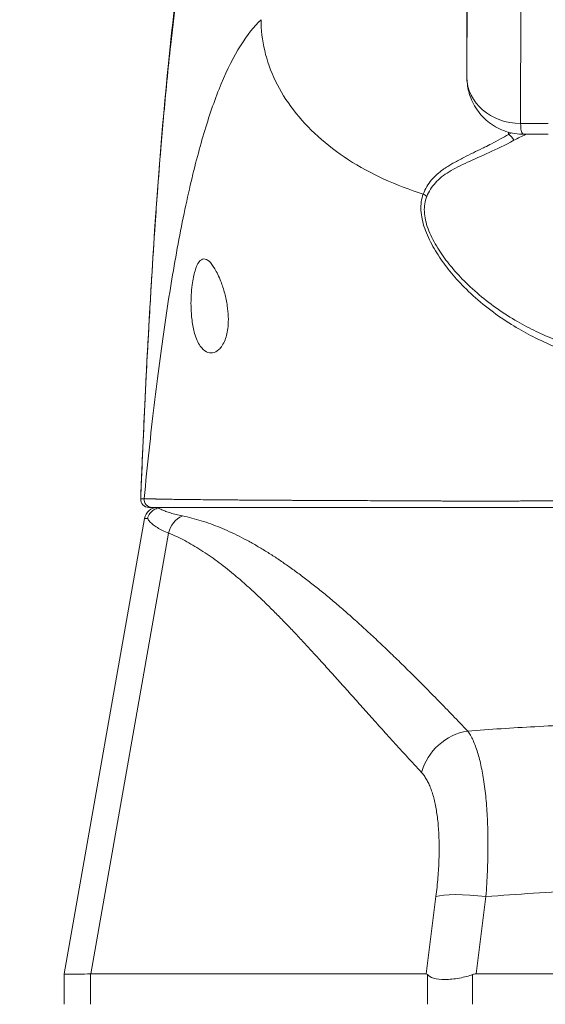
# Model space of a CAD drawing. Units: inches. Extents: x 13 to 390, y 7 to 234.
# Drawn here: x 143 to 144, y 91 to 92 of the extents above; entities that cross this region are included whole.
import ezdxf

# ---------------------------------------------------------------- set-up
doc = ezdxf.new("R2010")
doc.units = ezdxf.units.IN
doc.header["$LTSCALE"] = 24
doc.header["$MEASUREMENT"] = 0
for name, color, linetype, lineweight in [('Dimension (ANSI)', 7, 'Continuous', 5), ('Visible (ANSI)', 7, 'Continuous', 5), ('Visible Narrow (ANSI)', 7, 'Continuous', 5)]:
    doc.layers.add(name, color=color, linetype=linetype, lineweight=lineweight)
doc.styles.add('ROMANS', font='romans.shx')
doc.dimstyles.new('Default (ANSI)', dxfattribs={"dimscale": 24, "dimtxt": 0.1, "dimasz": 0.098425, "dimexe": 0.125, "dimexo": 0.0625, "dimgap": 0.031496, "dimtad": 0, "dimtih": 1, "dimtoh": 1, "dimrnd": 1e-08, "dimzin": 0, "dimdsep": 46, "dimtxsty": 'ROMANS', "dimcen": 0.09, "dimdle": 0.393701, "dimclrd": 256, "dimclre": 256, "dimclrt": 256, "dimadec": 0, "dimazin": 0, "dimtfac": 1, "dimtofl": 0, "dimtmove": 0, "dimatfit": 3, "dimfxl": 1, "dimtolj": 1, "dimtzin": 0, "dimlwd": -1, "dimlwe": -1, "dimarcsym": 0})

# ---------------------------------------------------------------- blocks, each defined once
blk = doc.blocks.new('*D22')
at = {"layer": 'Defpoints', "color": 0, "transparency": 16777216}
for p in [(146.4544, 97.6898), (105.4544, 90.6533), (146.4544, 90.6533)]:
    blk.add_point(p, dxfattribs=at)
at = {"layer": 'Dimension (ANSI)', "transparency": 16777216}
for p, q in [((105.4544, 92.1533), (105.4544, 100.6898)), ((146.4544, 92.1533), (146.4544, 100.6898)), ((107.8166, 97.6898), (116.4887, 97.6898)), ((144.0922, 97.6898), (135.4202, 97.6898))]:
    blk.add_line(p, q, dxfattribs=at)
for points in [[(107.8166, 98.0835), (107.8166, 97.2961), (105.4544, 97.6898)], [(144.0922, 98.0835), (144.0922, 97.2961), (146.4544, 97.6898)]]:
    blk.add_solid(points, dxfattribs=at)
at = {"layer": 'Dimension (ANSI)', "transparency": 16777216, "insert": (125.9544, 97.6898), "char_height": 2.4, "attachment_point": 5, "style": 'ROMANS'}
blk.add_mtext('\\A1;\\fromans|b0|i0;\\H2.4000;35.88\\P\\fromans|b0|i0;\\H2.4000;LID WIDTH', dxfattribs=at)
blk = doc.blocks.new('*D23')
at = {"layer": 'Defpoints', "color": 0, "transparency": 16777216}
for p in [(146.4544, 97.6898), (146.4544, 90.6533), (146.5958, 89.4673)]:
    blk.add_point(p, dxfattribs=at)
at = {"layer": 'Dimension (ANSI)', "transparency": 16777216}
for p, q in [((146.4544, 92.1533), (146.4544, 100.6898)), ((146.5958, 90.9673), (146.5958, 100.6898)), ((144.0922, 97.6898), (141.73, 97.6898)), ((148.958, 97.6898), (153.9517, 97.6898))]:
    blk.add_line(p, q, dxfattribs=at)
for points in [[(144.0922, 98.0835), (144.0922, 97.2961), (146.4544, 97.6898)], [(148.958, 98.0835), (148.958, 97.2961), (146.5958, 97.6898)]]:
    blk.add_solid(points, dxfattribs=at)
at = {"layer": 'Dimension (ANSI)', "transparency": 16777216, "insert": (159.8505, 97.6898), "char_height": 2.4, "attachment_point": 5, "style": 'ROMANS'}
blk.add_mtext('\\A1;(0.12)', dxfattribs=at)

msp = doc.modelspace()

# ---------------------------------------------------------------- linework, layer by layer
at = {"layer": 'Visible (ANSI)'}
for p, q in [((143.5844, 92.4438), (143.5845, 92.3269)), ((143.7208, 92.231), (143.6805, 92.231)), ((143.0445, 91.5874), (142.91, 90.8247)), ((143.7109, 91.2394), (143.7109, 91.2394)), ((142.91, 90.7736), (142.91, 90.8247)), ((142.9548, 90.8247), (143.5165, 90.8247)), ((143.6002, 90.8247), (144.4515, 90.8247))]:
    msp.add_line(p, q, dxfattribs=at)
for centre, radius, start, end in [((143.0517, 91.6195), 0.0135, 177.7242, 270), ((143.0667, 91.5835), 0.0225, 90.0001, 170)]:
    msp.add_arc(centre, radius, start, end, dxfattribs=at)
for major_axis, ratio, start_param, end_param in [((-0.0208, 0.5182), 0.057705, 6.212037, 6.280865), ((0.0648, 0.5181), 0.172345, 0.021557, 0.090385)]:
    msp.add_ellipse((143.5373, 90.3064), major_axis=major_axis, ratio=ratio, start_param=start_param, end_param=end_param, dxfattribs=at)
for points, knots in [([(143.0382, 91.6201), (143.0488, 91.8821), (143.0628, 92.132), (143.0939, 92.4415), (143.1045, 92.5283), (143.1183, 92.6105)], [0, 0, 0, 0, 1.850891, 1.850891, 2.630245, 2.630245, 2.630245, 2.630245]), ([(143.6805, 92.231), (143.6702, 92.231), (143.6597, 92.2326), (143.6401, 92.2391), (143.6307, 92.244), (143.6145, 92.2562), (143.6073, 92.2637), (143.5957, 92.2804), (143.5913, 92.2898), (143.5861, 92.3076), (143.5848, 92.3161), (143.5846, 92.3246)], [0, 0, 0, 0, 0.0703736, 0.0703736, 0.1392004, 0.1392004, 0.2072974, 0.2072974, 0.2754598, 0.2754598, 0.3325774, 0.3325774, 0.3325774, 0.3325774]), ([(143.1225, 91.9435), (143.1224, 91.9495), (143.1226, 91.9556), (143.1232, 91.9675), (143.1238, 91.9733), (143.1256, 91.9878), (143.1273, 91.9957), (143.1312, 92.0089), (143.1335, 92.014), (143.1385, 92.0205), (143.1411, 92.0221), (143.1467, 92.0223), (143.1496, 92.021), (143.1558, 92.0156), (143.159, 92.0114), (143.1658, 92), (143.1693, 91.9927), (143.1748, 91.9782), (143.177, 91.9716), (143.1807, 91.9578), (143.1822, 91.9507), (143.1832, 91.9435)], [-0.5692874, -0.5692874, -0.5692874, -0.5692874, -0.5288858, -0.5288858, -0.4876841, -0.4876841, -0.4202422, -0.4202422, -0.3530717, -0.3530717, -0.2912927, -0.2912927, -0.2304014, -0.2304014, -0.1671779, -0.1671779, -0.0985288, -0.0985288, -0.0485921, -0.0485921, -0.000001, -0.000001, -0.000001, -0.000001]), ([(143.1832, 91.9435), (143.1841, 91.9375), (143.1847, 91.9316), (143.1852, 91.9199), (143.185, 91.9143), (143.1837, 91.9004), (143.1819, 91.8929), (143.1767, 91.8795), (143.1731, 91.874), (143.1657, 91.8673), (143.1621, 91.8655), (143.1551, 91.8644), (143.1516, 91.865), (143.1446, 91.8685), (143.1411, 91.8718), (143.1342, 91.8817), (143.131, 91.8889), (143.1267, 91.9041), (143.1252, 91.9115), (143.1232, 91.9272), (143.1227, 91.9353), (143.1225, 91.9435)], [-0.5739281, -0.5739281, -0.5739281, -0.5739281, -0.533814, -0.533814, -0.4939143, -0.4939143, -0.4307597, -0.4307597, -0.3597657, -0.3597657, -0.3005984, -0.3005984, -0.2454531, -0.2454531, -0.1831514, -0.1831514, -0.1104073, -0.1104073, -0.0546787, -0.0546787, -0.000001, -0.000001, -0.000001, -0.000001]), ([(143.0679, 91.6052), (143.0653, 91.6045), (143.0626, 91.6035), (143.0601, 91.6019), (143.0577, 91.6003), (143.0554, 91.5982), (143.0536, 91.5958), (143.0518, 91.5933), (143.0505, 91.5905), (143.0498, 91.5875)], [0, 0, 0, 0, 0.333333, 0.333333, 0.333333, 0.666667, 0.666667, 0.666667, 1, 1, 1, 1]), ([(143.0517, 91.606), (143.0519, 91.606), (143.0522, 91.606), (143.0526, 91.606), (143.0529, 91.606), (143.0534, 91.606), (143.0539, 91.606), (143.0544, 91.606), (143.0549, 91.606), (143.0554, 91.606), (143.056, 91.606), (143.0566, 91.606), (143.0574, 91.606)], [0, 0, 0, 0, 0.25, 0.25, 0.25, 0.5, 0.5, 0.5, 0.75, 0.75, 0.75, 1, 1, 1, 1]), ([(143.0574, 91.606), (143.0575, 91.606), (143.0578, 91.606), (143.0584, 91.606), (143.059, 91.606), (143.0598, 91.606), (143.0609, 91.606), (143.062, 91.606), (143.0634, 91.606), (143.0649, 91.606), (143.0665, 91.606), (143.0682, 91.606), (143.0702, 91.606), (143.0722, 91.606), (143.0744, 91.606), (143.0768, 91.606), (143.0792, 91.606), (143.0818, 91.606), (143.0847, 91.606), (143.0876, 91.606), (143.0908, 91.606), (143.0944, 91.606), (143.098, 91.606), (143.1022, 91.606), (143.1067, 91.606), (143.1112, 91.606), (143.1161, 91.606), (143.1215, 91.606), (143.1268, 91.606), (143.1327, 91.606), (143.139, 91.606), (143.1453, 91.606), (143.152, 91.606), (143.1593, 91.606), (143.1666, 91.606), (143.1744, 91.606), (143.1828, 91.606), (143.1911, 91.606), (143.1999, 91.606), (143.2094, 91.606), (143.219, 91.606), (143.2293, 91.606), (143.2395, 91.606), (143.2497, 91.606), (143.2598, 91.606), (143.2695, 91.606), (143.2791, 91.606), (143.2884, 91.606), (143.2974, 91.606), (143.3064, 91.606), (143.3151, 91.606), (143.3236, 91.606), (143.3322, 91.606), (143.3407, 91.606), (143.3492, 91.606), (143.3578, 91.606), (143.3664, 91.606), (143.3752, 91.606), (143.3841, 91.606), (143.3931, 91.606), (143.4024, 91.606), (143.4116, 91.606), (143.4211, 91.606), (143.4309, 91.606), (143.4407, 91.606), (143.4509, 91.606), (143.4613, 91.606), (143.4717, 91.606), (143.4823, 91.606), (143.4925, 91.606), (143.5026, 91.606), (143.5123, 91.606), (143.5214, 91.606), (143.5306, 91.606), (143.5392, 91.606), (143.5474, 91.606), (143.5556, 91.606), (143.5634, 91.606), (143.5708, 91.606), (143.5782, 91.606), (143.5852, 91.606), (143.5918, 91.606), (143.5985, 91.606), (143.6047, 91.606), (143.6107, 91.606), (143.6167, 91.606), (143.6223, 91.606), (143.6278, 91.606), (143.6333, 91.606), (143.6387, 91.606), (143.6439, 91.606), (143.6492, 91.606), (143.6544, 91.606), (143.6596, 91.606), (143.6649, 91.606), (143.6702, 91.606), (143.6757, 91.606), (143.6812, 91.606), (143.6869, 91.606), (143.693, 91.606), (143.6991, 91.606), (143.7057, 91.606), (143.7123, 91.606), (143.7189, 91.606), (143.7256, 91.606), (143.7318, 91.606), (143.7381, 91.606), (143.744, 91.606), (143.7495, 91.606), (143.7551, 91.606), (143.7603, 91.606), (143.7652, 91.606), (143.7702, 91.606), (143.7749, 91.606), (143.7795, 91.606), (143.784, 91.606), (143.7884, 91.606), (143.7926, 91.606), (143.7968, 91.606), (143.8008, 91.606), (143.8047, 91.606), (143.8086, 91.606), (143.8123, 91.606), (143.8159, 91.606), (143.8195, 91.606), (143.8229, 91.606), (143.8262, 91.606), (143.8296, 91.606), (143.8328, 91.606), (143.8359, 91.606), (143.839, 91.606), (143.842, 91.606), (143.8449, 91.606), (143.8478, 91.606), (143.8506, 91.606), (143.8534, 91.606), (143.8561, 91.606), (143.8587, 91.606), (143.8613, 91.606), (143.8639, 91.606), (143.8664, 91.606), (143.8688, 91.606), (143.8712, 91.606), (143.8735, 91.606), (143.8757, 91.606), (143.8779, 91.606), (143.88, 91.606), (143.8821, 91.606), (143.8841, 91.606), (143.886, 91.606), (143.8879, 91.606)], [0, 0, 0, 0, 0.02, 0.02, 0.02, 0.04, 0.04, 0.04, 0.06, 0.06, 0.06, 0.08, 0.08, 0.08, 0.1, 0.1, 0.1, 0.12, 0.12, 0.12, 0.14, 0.14, 0.14, 0.16, 0.16, 0.16, 0.18, 0.18, 0.18, 0.2, 0.2, 0.2, 0.22, 0.22, 0.22, 0.24, 0.24, 0.24, 0.26, 0.26, 0.26, 0.28, 0.28, 0.28, 0.3, 0.3, 0.3, 0.32, 0.32, 0.32, 0.34, 0.34, 0.34, 0.36, 0.36, 0.36, 0.38, 0.38, 0.38, 0.4, 0.4, 0.4, 0.42, 0.42, 0.42, 0.44, 0.44, 0.44, 0.46, 0.46, 0.46, 0.48, 0.48, 0.48, 0.5, 0.5, 0.5, 0.52, 0.52, 0.52, 0.54, 0.54, 0.54, 0.56, 0.56, 0.56, 0.58, 0.58, 0.58, 0.6, 0.6, 0.6, 0.62, 0.62, 0.62, 0.64, 0.64, 0.64, 0.66, 0.66, 0.66, 0.68, 0.68, 0.68, 0.7, 0.7, 0.7, 0.72, 0.72, 0.72, 0.74, 0.74, 0.74, 0.76, 0.76, 0.76, 0.78, 0.78, 0.78, 0.8, 0.8, 0.8, 0.82, 0.82, 0.82, 0.84, 0.84, 0.84, 0.86, 0.86, 0.86, 0.88, 0.88, 0.88, 0.9, 0.9, 0.9, 0.92, 0.92, 0.92, 0.94, 0.94, 0.94, 0.96, 0.96, 0.96, 0.98, 0.98, 0.98, 1, 1, 1, 1]), ([(143.0679, 91.6052), (143.0693, 91.6055), (143.0708, 91.6057), (143.0737, 91.606), (143.075, 91.606), (143.0762, 91.606)], [-0.03976287, -0.03976287, -0.03976287, -0.03976287, -0.01919123, -0.01919123, 0, 0, 0, 0]), ([(142.91, 90.8247), (142.91, 90.8242), (142.9137, 90.8239), (142.9286, 90.8239), (142.9397, 90.8242), (142.9543, 90.8247)], [-0.5896434, -0.5896434, -0.5896434, -0.5896434, -0.2948439, -0.2948439, 0, 0, 0, 0]), ([(143.5186, 90.8234), (143.5207, 90.8211), (143.5238, 90.819), (143.534, 90.8159), (143.5404, 90.8152), (143.5553, 90.8153), (143.5635, 90.816), (143.5807, 90.8191), (143.5882, 90.8213), (143.5938, 90.8234)], [-0.157039, -0.157039, -0.157039, -0.157039, -0.1189305, -0.1189305, -0.0791328, -0.0791328, -0.0397931, -0.0397931, 0, 0, 0, 0])]:
    msp.add_open_spline(points, degree=3, knots=knots, dxfattribs=at)
for points in [[(143.6805, 92.231), (143.6805, 92.231), (143.6805, 92.231), (143.6805, 92.231)], [(143.0382, 91.6201), (143.0382, 91.6201), (143.0382, 91.6201), (143.0382, 91.6201)], [(142.91, 90.8247), (142.91, 90.8247), (142.91, 90.8247), (142.91, 90.8247)], [(142.9548, 90.8247), (142.9546, 90.8247), (142.9544, 90.8247), (142.9543, 90.8247)]]:
    msp.add_open_spline(points, degree=3, dxfattribs=at)
at = {"layer": 'Visible Narrow (ANSI)'}
for p, q in [((143.5845, 92.327), (143.585, 92.5295)), ((143.6746, 92.2491), (143.675, 92.4516)), ((143.5844, 92.4439), (143.5845, 92.3285)), ((143.1987, 92.3684), (143.1987, 92.3684)), ((143.7209, 92.2491), (143.6746, 92.2491)), ((143.6216, 92.2131), (143.6216, 92.2131)), ((143.6216, 92.2131), (143.6216, 92.2131)), ((143.6131, 92.1966), (143.6131, 92.1966)), ((143.6216, 92.2004), (143.6216, 92.2004)), ((143.6216, 92.2004), (143.6216, 92.2004)), ((143.4813, 92.1412), (143.4813, 92.1412)), ((143.085, 91.563), (142.9548, 90.8247)), ((143.6993, 91.2388), (143.6993, 91.2388)), ((143.5327, 90.954), (143.5165, 90.8247)), ((143.6164, 90.954), (143.6002, 90.8247)), ((142.9543, 90.7736), (142.9543, 90.8247)), ((143.5186, 90.7736), (143.5186, 90.8234)), ((143.5938, 90.7736), (143.5938, 90.8234))]:
    msp.add_line(p, q, dxfattribs=at)
for centre, major_axis, ratio, start_param, end_param in [((143.6745, 92.327), (-0.09, 0.0002), 0.866025, 0.002547, 1.573343), ((143.6545, 92.2132), (0.0109, -0.0202), 0.498926, 1.68999, 2.319519), ((143.5024, 92.1158), (0.0213, -0.0085), 0.769392, 1.132137, 1.449481), ((143.0574, 91.6195), (-0.0013, -0.0134), 0.999959, 4.712389, 6.37718), ((143.1195, 91.5568), (-0.0133, -0.0357), 0.918447, 3.856208, 4.875569), ((143.8429, 91.5836), (-0.7984, 0.0038), 0.000807, 6.168225, 6.283059), ((143.5922, 91.1463), (-0.066, -0.0611), 0.919114, 4.080771, 5.311683), ((143.6164, 90.9384), (-0.0893, 0.0112), 0.172345, 4.733946, 5.946592)]:
    msp.add_ellipse(centre, major_axis=major_axis, ratio=ratio, start_param=start_param, end_param=end_param, dxfattribs=at)
for points, knots in [([(143.1185, 92.5953), (143.118, 92.5921), (143.1174, 92.5889), (143.1168, 92.5857), (143.1126, 92.562), (143.1086, 92.5365), (143.1046, 92.5088), (143.1041, 92.5052), (143.1035, 92.5015), (143.103, 92.4978), (143.0996, 92.4735), (143.0962, 92.4474), (143.093, 92.4204), (143.0915, 92.4076), (143.09, 92.3946), (143.0886, 92.3816), (143.0863, 92.3611), (143.0842, 92.3406), (143.0822, 92.3199), (143.0802, 92.2997), (143.0783, 92.2795), (143.0765, 92.2593), (143.0749, 92.2419), (143.0734, 92.2245), (143.072, 92.2068), (143.07, 92.1832), (143.0682, 92.1592), (143.0663, 92.1338), (143.065, 92.1167), (143.0638, 92.0989), (143.0625, 92.0806), (143.0605, 92.0515), (143.0585, 92.0209), (143.0565, 91.9888), (143.0556, 91.9732), (143.0546, 91.9572), (143.0537, 91.9408), (143.0515, 91.9022), (143.0493, 91.8615), (143.0471, 91.8185), (143.0466, 91.8082), (143.0461, 91.7979), (143.0456, 91.7874), (143.0431, 91.735), (143.0406, 91.6793), (143.0382, 91.6201)], [0, 0, 0, 0, 0.0152892, 0.0152892, 0.0152892, 0.1281656, 0.1281656, 0.1281656, 0.1428571, 0.1428571, 0.1428571, 0.2397281, 0.2397281, 0.2397281, 0.2857143, 0.2857143, 0.2857143, 0.3578831, 0.3578831, 0.3578831, 0.4285714, 0.4285714, 0.4285714, 0.4897426, 0.4897426, 0.4897426, 0.5714286, 0.5714286, 0.5714286, 0.6267197, 0.6267197, 0.6267197, 0.7142857, 0.7142857, 0.7142857, 0.756805, 0.756805, 0.756805, 0.8571429, 0.8571429, 0.8571429, 0.8810186, 0.8810186, 0.8810186, 1, 1, 1, 1]), ([(143.2398, 92.423), (143.228, 92.4117), (143.2166, 92.3975), (143.2054, 92.3795), (143.1941, 92.3616), (143.1832, 92.3397), (143.1732, 92.3157), (143.1631, 92.2916), (143.154, 92.2654), (143.1456, 92.2375), (143.1371, 92.2096), (143.1293, 92.1801), (143.1213, 92.1457), (143.1133, 92.1114), (143.1053, 92.0721), (143.0982, 92.0327), (143.091, 91.9933), (143.0847, 91.954), (143.0786, 91.9121), (143.0725, 91.8702), (143.0666, 91.8258), (143.0608, 91.7775), (143.0551, 91.7291), (143.0494, 91.6768), (143.044, 91.6208)], [0, 0, 0, 0, 0.125, 0.125, 0.125, 0.25, 0.25, 0.25, 0.375, 0.375, 0.375, 0.5, 0.5, 0.5, 0.625, 0.625, 0.625, 0.75, 0.75, 0.75, 0.875, 0.875, 0.875, 1, 1, 1, 1]), ([(143.5115, 92.131), (143.4887, 92.1379), (143.4665, 92.1464), (143.4455, 92.156), (143.4244, 92.1657), (143.4046, 92.1765), (143.3861, 92.1885), (143.3677, 92.2004), (143.3506, 92.2135), (143.3352, 92.2274), (143.3198, 92.2414), (143.306, 92.2562), (143.2941, 92.2718), (143.2822, 92.2873), (143.2722, 92.3035), (143.2641, 92.3202), (143.2561, 92.3368), (143.25, 92.3539), (143.2459, 92.3713), (143.2418, 92.3886), (143.2399, 92.4062), (143.2398, 92.423)], [0.0000001, 0.0000001, 0.0000001, 0.0000001, 0.1428571, 0.1428571, 0.1428571, 0.2857143, 0.2857143, 0.2857143, 0.4285714, 0.4285714, 0.4285714, 0.5714286, 0.5714286, 0.5714286, 0.7142857, 0.7142857, 0.7142857, 0.8571429, 0.8571429, 0.8571429, 1, 1, 1, 1]), ([(143.6805, 92.231), (143.6798, 92.231), (143.6791, 92.2312), (143.6784, 92.2317), (143.6772, 92.2327), (143.6762, 92.2346), (143.6756, 92.2375), (143.6749, 92.2405), (143.6746, 92.2443), (143.6746, 92.2491)], [0.7874493, 0.7874493, 0.7874493, 0.7874493, 0.8333333, 0.8333333, 0.8333333, 0.9166667, 0.9166667, 0.9166667, 1, 1, 1, 1]), ([(143.6545, 92.2309), (143.6499, 92.2283), (143.6453, 92.2257), (143.6408, 92.2232), (143.6358, 92.2205), (143.6307, 92.2178), (143.6259, 92.2153), (143.6219, 92.2133), (143.6181, 92.2113), (143.6143, 92.2094), (143.6131, 92.2089), (143.612, 92.2083), (143.6109, 92.2077), (143.6055, 92.2051), (143.6004, 92.2026), (143.5954, 92.2001), (143.59, 92.1974), (143.5847, 92.1948), (143.5795, 92.1922), (143.5738, 92.1893), (143.5682, 92.1864), (143.5629, 92.1834), (143.5605, 92.1821), (143.5582, 92.1808), (143.556, 92.1794), (143.5535, 92.1779), (143.5512, 92.1765), (143.5489, 92.1749), (143.5476, 92.1741), (143.5463, 92.1732), (143.545, 92.1723), (143.5376, 92.167), (143.5313, 92.1614), (143.5259, 92.1552), (143.5258, 92.155), (143.5256, 92.1549), (143.5255, 92.1547), (143.5194, 92.1476), (143.5147, 92.1397), (143.5115, 92.131)], [0, 0, 0, 0, 0.065683, 0.065683, 0.065683, 0.140097, 0.140097, 0.140097, 0.2, 0.2, 0.2, 0.218494, 0.218494, 0.218494, 0.3046, 0.3046, 0.3046, 0.399021, 0.399021, 0.399021, 0.503543, 0.503543, 0.503543, 0.549809, 0.549809, 0.549809, 0.6, 0.6, 0.6, 0.628883, 0.628883, 0.628883, 0.8, 0.8, 0.8, 0.804258, 0.804258, 0.804258, 1, 1, 1, 1]), ([(143.6633, 92.221), (143.6485, 92.213), (143.6345, 92.2063), (143.6216, 92.2004), (143.6087, 92.1945), (143.5969, 92.1894), (143.5857, 92.1843), (143.5745, 92.1791), (143.5639, 92.174), (143.5548, 92.1683), (143.5457, 92.1627), (143.5381, 92.1566), (143.5319, 92.1498), (143.5256, 92.1429), (143.5207, 92.1353), (143.5174, 92.127)], [0.0000001, 0.0000001, 0.0000001, 0.0000001, 0.2, 0.2, 0.2, 0.4, 0.4, 0.4, 0.6, 0.6, 0.6, 0.8, 0.8, 0.8, 1, 1, 1, 1]), ([(143.5115, 92.131), (143.5084, 92.1225), (143.5072, 92.1134), (143.5076, 92.1037), (143.5081, 92.0941), (143.5104, 92.0838), (143.5139, 92.0735), (143.5174, 92.0633), (143.5223, 92.0531), (143.5277, 92.0433), (143.5331, 92.0335), (143.5392, 92.0242), (143.5457, 92.0152), (143.5522, 92.0063), (143.5592, 91.9976), (143.5673, 91.9886), (143.5754, 91.9796), (143.5845, 91.9702), (143.595, 91.9607), (143.6055, 91.9512), (143.6172, 91.9416), (143.6289, 91.9329), (143.6406, 91.9243), (143.6521, 91.9166), (143.6632, 91.9099), (143.6742, 91.9032), (143.6847, 91.8974), (143.6949, 91.8922), (143.705, 91.887), (143.7148, 91.8824), (143.7242, 91.8784), (143.7335, 91.8743), (143.7425, 91.8708), (143.7512, 91.8676), (143.7598, 91.8645), (143.7681, 91.8617), (143.7759, 91.8594)], [0.0000004, 0.0000004, 0.0000004, 0.0000004, 0.0833333, 0.0833333, 0.0833333, 0.1666667, 0.1666667, 0.1666667, 0.25, 0.25, 0.25, 0.3333333, 0.3333333, 0.3333333, 0.4166667, 0.4166667, 0.4166667, 0.5, 0.5, 0.5, 0.5833333, 0.5833333, 0.5833333, 0.6666667, 0.6666667, 0.6666667, 0.75, 0.75, 0.75, 0.8333333, 0.8333333, 0.8333333, 0.9166667, 0.9166667, 0.9166667, 1, 1, 1, 1]), ([(143.5174, 92.127), (143.5142, 92.119), (143.5129, 92.1106), (143.5133, 92.1015), (143.5138, 92.0923), (143.516, 92.0825), (143.5195, 92.0728), (143.5231, 92.063), (143.528, 92.0533), (143.5336, 92.044), (143.5392, 92.0346), (143.5453, 92.0257), (143.552, 92.0172), (143.5586, 92.0086), (143.5657, 92.0003), (143.5738, 91.9918), (143.5819, 91.9832), (143.5911, 91.9744), (143.6015, 91.9654), (143.6114, 91.9568), (143.6224, 91.9482), (143.6334, 91.9404), (143.634, 91.94), (143.6346, 91.9395), (143.6352, 91.9391), (143.6468, 91.931), (143.6582, 91.9238), (143.6691, 91.9175), (143.6801, 91.9112), (143.6905, 91.9057), (143.7005, 91.9009), (143.7105, 91.8961), (143.7202, 91.8918), (143.7295, 91.8881), (143.7387, 91.8844), (143.7476, 91.8811), (143.7561, 91.8782), (143.7646, 91.8754), (143.7727, 91.8729), (143.7805, 91.8707)], [0, 0, 0, 0, 0.0833333, 0.0833333, 0.0833333, 0.1666667, 0.1666667, 0.1666667, 0.25, 0.25, 0.25, 0.3333333, 0.3333333, 0.3333333, 0.4166667, 0.4166667, 0.4166667, 0.5, 0.5, 0.5, 0.5790348, 0.5790348, 0.5790348, 0.5833333, 0.5833333, 0.5833333, 0.6666667, 0.6666667, 0.6666667, 0.75, 0.75, 0.75, 0.8333333, 0.8333333, 0.8333333, 0.9166667, 0.9166667, 0.9166667, 1, 1, 1, 1]), ([(143.0382, 91.6201), (143.0384, 91.6201), (143.0387, 91.6201), (143.0391, 91.6201), (143.0395, 91.6202), (143.04, 91.6202), (143.0404, 91.6203), (143.0409, 91.6204), (143.0414, 91.6204), (143.042, 91.6205), (143.0425, 91.6206), (143.0432, 91.6207), (143.044, 91.6208)], [0, 0, 0, 0, 0.25, 0.25, 0.25, 0.5, 0.5, 0.5, 0.75, 0.75, 0.75, 1, 1, 1, 1]), ([(143.044, 91.6208), (143.0441, 91.6207), (143.0444, 91.6207), (143.045, 91.6207), (143.0456, 91.6206), (143.0464, 91.6206), (143.0475, 91.6205), (143.0476, 91.6205), (143.0476, 91.6205), (143.0476, 91.6205), (143.0487, 91.6205), (143.05, 91.6204), (143.0516, 91.6204), (143.0516, 91.6204), (143.0517, 91.6204), (143.0517, 91.6204), (143.0533, 91.6203), (143.055, 91.6203), (143.0569, 91.6202), (143.0571, 91.6202), (143.0572, 91.6202), (143.0573, 91.6202), (143.0592, 91.6201), (143.0613, 91.6201), (143.0637, 91.6201), (143.0638, 91.62), (143.064, 91.62), (143.0641, 91.62), (143.0664, 91.62), (143.0689, 91.6199), (143.0716, 91.6199), (143.0719, 91.6199), (143.0721, 91.6199), (143.0723, 91.6199), (143.0751, 91.6198), (143.0781, 91.6198), (143.0815, 91.6197), (143.0818, 91.6197), (143.0822, 91.6197), (143.0826, 91.6197), (143.086, 91.6197), (143.0898, 91.6196), (143.0939, 91.6195), (143.0945, 91.6195), (143.095, 91.6195), (143.0955, 91.6195), (143.0996, 91.6195), (143.1041, 91.6194), (143.109, 91.6193), (143.1097, 91.6193), (143.1104, 91.6193), (143.1111, 91.6193), (143.1159, 91.6193), (143.1212, 91.6192), (143.1267, 91.6191), (143.1276, 91.6191), (143.1286, 91.6191), (143.1295, 91.6191), (143.1351, 91.619), (143.1411, 91.619), (143.1474, 91.6189), (143.1486, 91.6189), (143.1498, 91.6189), (143.1509, 91.6189), (143.1573, 91.6188), (143.1641, 91.6188), (143.1713, 91.6187), (143.1727, 91.6187), (143.1742, 91.6187), (143.1756, 91.6187), (143.1828, 91.6186), (143.1903, 91.6185), (143.1984, 91.6185), (143.2001, 91.6185), (143.2019, 91.6184), (143.2037, 91.6184), (143.2119, 91.6184), (143.2204, 91.6183), (143.2289, 91.6182), (143.231, 91.6182), (143.2331, 91.6182), (143.2351, 91.6182), (143.2434, 91.6181), (143.2515, 91.6181), (143.2594, 91.618), (143.2615, 91.618), (143.2636, 91.618), (143.2657, 91.618), (143.2733, 91.618), (143.2806, 91.6179), (143.2877, 91.6179), (143.2899, 91.6179), (143.2919, 91.6179), (143.294, 91.6178), (143.3009, 91.6178), (143.3077, 91.6178), (143.3144, 91.6177), (143.3166, 91.6177), (143.3187, 91.6177), (143.3208, 91.6177), (143.3274, 91.6177), (143.3339, 91.6177), (143.3404, 91.6176), (143.3427, 91.6176), (143.3449, 91.6176), (143.3472, 91.6176), (143.3537, 91.6176), (143.3602, 91.6176), (143.3669, 91.6175), (143.3693, 91.6175), (143.3718, 91.6175), (143.3743, 91.6175), (143.3809, 91.6175), (143.3876, 91.6175), (143.3944, 91.6174), (143.3971, 91.6174), (143.3998, 91.6174), (143.4026, 91.6174), (143.4094, 91.6174), (143.4162, 91.6173), (143.4233, 91.6173), (143.4263, 91.6173), (143.4294, 91.6173), (143.4324, 91.6173), (143.4395, 91.6172), (143.4468, 91.6172), (143.4541, 91.6172), (143.4575, 91.6171), (143.4608, 91.6171), (143.4642, 91.6171), (143.4715, 91.6171), (143.4788, 91.617), (143.4858, 91.617), (143.4893, 91.617), (143.4927, 91.617), (143.4961, 91.6169), (143.5027, 91.6169), (143.5091, 91.6169), (143.5153, 91.6169), (143.5185, 91.6168), (143.5217, 91.6168), (143.5248, 91.6168), (143.5306, 91.6168), (143.5362, 91.6168), (143.5417, 91.6168), (143.5447, 91.6167), (143.5477, 91.6167), (143.5506, 91.6167), (143.5558, 91.6167), (143.5607, 91.6167), (143.5655, 91.6167), (143.5683, 91.6167), (143.5711, 91.6167), (143.5738, 91.6167), (143.5783, 91.6167), (143.5826, 91.6167), (143.5868, 91.6166), (143.5895, 91.6166), (143.5921, 91.6166), (143.5946, 91.6166), (143.5985, 91.6166), (143.6023, 91.6166), (143.606, 91.6166), (143.6085, 91.6166), (143.6109, 91.6166), (143.6133, 91.6166), (143.6168, 91.6166), (143.6201, 91.6166), (143.6235, 91.6166), (143.6258, 91.6166), (143.6282, 91.6166), (143.6305, 91.6166), (143.6336, 91.6166), (143.6367, 91.6166), (143.6398, 91.6166), (143.6422, 91.6166), (143.6445, 91.6167), (143.6469, 91.6167), (143.6498, 91.6167), (143.6528, 91.6167), (143.6558, 91.6167), (143.6583, 91.6167), (143.6607, 91.6167), (143.6632, 91.6167), (143.6662, 91.6167), (143.6692, 91.6167), (143.6722, 91.6167), (143.6749, 91.6168), (143.6775, 91.6168), (143.6803, 91.6168), (143.6834, 91.6168), (143.6866, 91.6168), (143.6899, 91.6168), (143.6929, 91.6168), (143.696, 91.6169), (143.6991, 91.6169), (143.7025, 91.6169), (143.706, 91.6169), (143.7095, 91.6169), (143.7129, 91.617), (143.7163, 91.617), (143.7196, 91.617), (143.723, 91.617), (143.7262, 91.617), (143.7294, 91.617), (143.7327, 91.6171), (143.7359, 91.6171), (143.7389, 91.6171), (143.7418, 91.6171), (143.7447, 91.6171), (143.7474, 91.6171), (143.7503, 91.6172), (143.7532, 91.6172), (143.756, 91.6172), (143.7585, 91.6172), (143.7609, 91.6172), (143.7633, 91.6172), (143.766, 91.6173), (143.7687, 91.6173), (143.7713, 91.6173), (143.7735, 91.6173), (143.7756, 91.6173), (143.7778, 91.6173), (143.7803, 91.6173), (143.7828, 91.6174), (143.7853, 91.6174), (143.7873, 91.6174), (143.7892, 91.6174), (143.7911, 91.6174), (143.7935, 91.6174), (143.7959, 91.6174), (143.7982, 91.6175), (143.8, 91.6175), (143.8017, 91.6175), (143.8034, 91.6175), (143.8057, 91.6175), (143.8079, 91.6175), (143.8101, 91.6175), (143.8117, 91.6175), (143.8132, 91.6176), (143.8147, 91.6176), (143.8169, 91.6176), (143.8191, 91.6176), (143.8212, 91.6176), (143.8225, 91.6176), (143.8239, 91.6176), (143.8253, 91.6176), (143.8273, 91.6177), (143.8294, 91.6177), (143.8314, 91.6177), (143.8326, 91.6177), (143.8339, 91.6177), (143.8351, 91.6177), (143.8371, 91.6177), (143.839, 91.6177), (143.8409, 91.6178), (143.842, 91.6178), (143.8431, 91.6178), (143.8442, 91.6178), (143.8461, 91.6178), (143.848, 91.6178), (143.8498, 91.6178), (143.8508, 91.6178), (143.8518, 91.6178), (143.8528, 91.6179), (143.8547, 91.6179), (143.8565, 91.6179), (143.8582, 91.6179), (143.8591, 91.6179), (143.86, 91.6179), (143.8609, 91.6179), (143.8627, 91.6179), (143.8644, 91.618), (143.8661, 91.618), (143.8669, 91.618), (143.8677, 91.618), (143.8685, 91.618), (143.8702, 91.618), (143.8718, 91.618), (143.8734, 91.618), (143.8741, 91.618), (143.8748, 91.618), (143.8755, 91.618), (143.8771, 91.6181), (143.8787, 91.6181), (143.8801, 91.6181), (143.8808, 91.6181), (143.8814, 91.6181), (143.882, 91.6181), (143.8835, 91.6181), (143.8849, 91.6181), (143.8863, 91.6181), (143.8868, 91.6181), (143.8874, 91.6181), (143.8879, 91.6181)], [0, 0, 0, 0, 0.02, 0.02, 0.02, 0.04, 0.04, 0.04, 0.040421, 0.040421, 0.040421, 0.06, 0.06, 0.06, 0.060723, 0.060723, 0.060723, 0.08, 0.08, 0.08, 0.081018, 0.081018, 0.081018, 0.1, 0.1, 0.1, 0.101329, 0.101329, 0.101329, 0.12, 0.12, 0.12, 0.12163, 0.12163, 0.12163, 0.14, 0.14, 0.14, 0.141905, 0.141905, 0.141905, 0.16, 0.16, 0.16, 0.16221, 0.16221, 0.16221, 0.18, 0.18, 0.18, 0.182511, 0.182511, 0.182511, 0.2, 0.2, 0.2, 0.202808, 0.202808, 0.202808, 0.22, 0.22, 0.22, 0.223103, 0.223103, 0.223103, 0.24, 0.24, 0.24, 0.243415, 0.243415, 0.243415, 0.26, 0.26, 0.26, 0.263643, 0.263643, 0.263643, 0.28, 0.28, 0.28, 0.284004, 0.284004, 0.284004, 0.3, 0.3, 0.3, 0.304327, 0.304327, 0.304327, 0.32, 0.32, 0.32, 0.324612, 0.324612, 0.324612, 0.34, 0.34, 0.34, 0.344912, 0.344912, 0.344912, 0.36, 0.36, 0.36, 0.365193, 0.365193, 0.365193, 0.38, 0.38, 0.38, 0.385491, 0.385491, 0.385491, 0.4, 0.4, 0.4, 0.405802, 0.405802, 0.405802, 0.42, 0.42, 0.42, 0.426054, 0.426054, 0.426054, 0.44, 0.44, 0.44, 0.446328, 0.446328, 0.446328, 0.46, 0.46, 0.46, 0.466757, 0.466757, 0.466757, 0.48, 0.48, 0.48, 0.486967, 0.486967, 0.486967, 0.5, 0.5, 0.5, 0.507288, 0.507288, 0.507288, 0.52, 0.52, 0.52, 0.527581, 0.527581, 0.527581, 0.54, 0.54, 0.54, 0.547888, 0.547888, 0.547888, 0.56, 0.56, 0.56, 0.568182, 0.568182, 0.568182, 0.58, 0.58, 0.58, 0.588478, 0.588478, 0.588478, 0.6, 0.6, 0.6, 0.60878, 0.60878, 0.60878, 0.62, 0.62, 0.62, 0.62907, 0.62907, 0.62907, 0.64, 0.64, 0.64, 0.649369, 0.649369, 0.649369, 0.66, 0.66, 0.66, 0.669534, 0.669534, 0.669534, 0.68, 0.68, 0.68, 0.690058, 0.690058, 0.690058, 0.7, 0.7, 0.7, 0.710298, 0.710298, 0.710298, 0.72, 0.72, 0.72, 0.730553, 0.730553, 0.730553, 0.74, 0.74, 0.74, 0.750842, 0.750842, 0.750842, 0.76, 0.76, 0.76, 0.771156, 0.771156, 0.771156, 0.78, 0.78, 0.78, 0.791453, 0.791453, 0.791453, 0.8, 0.8, 0.8, 0.811751, 0.811751, 0.811751, 0.82, 0.82, 0.82, 0.832049, 0.832049, 0.832049, 0.84, 0.84, 0.84, 0.852347, 0.852347, 0.852347, 0.86, 0.86, 0.86, 0.872644, 0.872644, 0.872644, 0.88, 0.88, 0.88, 0.892941, 0.892941, 0.892941, 0.9, 0.9, 0.9, 0.913243, 0.913243, 0.913243, 0.92, 0.92, 0.92, 0.933542, 0.933542, 0.933542, 0.94, 0.94, 0.94, 0.953841, 0.953841, 0.953841, 0.96, 0.96, 0.96, 0.974137, 0.974137, 0.974137, 0.98, 0.98, 0.98, 0.994449, 0.994449, 0.994449, 1, 1, 1, 1]), ([(143.0679, 91.6052), (143.0695, 91.6042), (143.0714, 91.6032), (143.0735, 91.6022), (143.0755, 91.6012), (143.0778, 91.6003), (143.0803, 91.5993), (143.0828, 91.5984), (143.0855, 91.5975), (143.0884, 91.5967), (143.0913, 91.5958), (143.0943, 91.5949), (143.0976, 91.5941), (143.1009, 91.5933), (143.1044, 91.5925), (143.1081, 91.5918)], [0, 0, 0, 0, 0.2, 0.2, 0.2, 0.4, 0.4, 0.4, 0.6, 0.6, 0.6, 0.8, 0.8, 0.8, 1, 1, 1, 1]), ([(143.1081, 91.5918), (143.1134, 91.5907), (143.1186, 91.5894), (143.1239, 91.5881), (143.1292, 91.5867), (143.1345, 91.5852), (143.1397, 91.5836), (143.145, 91.5819), (143.1503, 91.5802), (143.1555, 91.5783), (143.1608, 91.5764), (143.1661, 91.5743), (143.1714, 91.5722), (143.1766, 91.57), (143.1819, 91.5677), (143.1872, 91.5653), (143.1925, 91.5629), (143.1978, 91.5604), (143.2031, 91.5577), (143.2084, 91.555), (143.2138, 91.5522), (143.2191, 91.5493), (143.2245, 91.5464), (143.2298, 91.5433), (143.2352, 91.5402), (143.2406, 91.537), (143.246, 91.5337), (143.2515, 91.5303), (143.2569, 91.5269), (143.2624, 91.5233), (143.2679, 91.5197), (143.2734, 91.516), (143.2789, 91.5122), (143.2845, 91.5083), (143.2901, 91.5043), (143.2957, 91.5003), (143.3014, 91.4961), (143.307, 91.4919), (143.3127, 91.4876), (143.3185, 91.4832), (143.3243, 91.4787), (143.3301, 91.4741), (143.336, 91.4694), (143.3418, 91.4647), (143.3478, 91.4599), (143.3538, 91.4549), (143.3597, 91.4499), (143.3658, 91.4447), (143.3719, 91.4395), (143.3781, 91.4342), (143.3843, 91.4288), (143.3906, 91.4232), (143.3968, 91.4176), (143.4032, 91.4119), (143.4096, 91.406), (143.4161, 91.4002), (143.4226, 91.3941), (143.4293, 91.3879), (143.4359, 91.3818), (143.4426, 91.3754), (143.4494, 91.3689), (143.4563, 91.3624), (143.4632, 91.3557), (143.4703, 91.3488), (143.4773, 91.3419), (143.4845, 91.3349), (143.4917, 91.3277), (143.499, 91.3204), (143.5064, 91.313), (143.514, 91.3054), (143.5215, 91.2978), (143.5292, 91.29), (143.537, 91.282), (143.5448, 91.274), (143.5528, 91.2658), (143.5609, 91.2574), (143.5691, 91.249), (143.5774, 91.2403), (143.5859, 91.2314)], [0, 0, 0, 0, 0.038462, 0.038462, 0.038462, 0.076923, 0.076923, 0.076923, 0.115385, 0.115385, 0.115385, 0.153846, 0.153846, 0.153846, 0.192308, 0.192308, 0.192308, 0.230769, 0.230769, 0.230769, 0.269231, 0.269231, 0.269231, 0.307692, 0.307692, 0.307692, 0.346154, 0.346154, 0.346154, 0.384615, 0.384615, 0.384615, 0.423077, 0.423077, 0.423077, 0.461538, 0.461538, 0.461538, 0.5, 0.5, 0.5, 0.538462, 0.538462, 0.538462, 0.576923, 0.576923, 0.576923, 0.615385, 0.615385, 0.615385, 0.653846, 0.653846, 0.653846, 0.692308, 0.692308, 0.692308, 0.730769, 0.730769, 0.730769, 0.769231, 0.769231, 0.769231, 0.807692, 0.807692, 0.807692, 0.846154, 0.846154, 0.846154, 0.884615, 0.884615, 0.884615, 0.923077, 0.923077, 0.923077, 0.961538, 0.961538, 0.961538, 1, 1, 1, 1]), ([(143.0498, 91.5875), (143.0508, 91.5857), (143.0521, 91.5839), (143.0537, 91.5821), (143.0552, 91.5804), (143.0571, 91.5787), (143.0592, 91.577), (143.0612, 91.5754), (143.0636, 91.5737), (143.0662, 91.5721), (143.0688, 91.5705), (143.0717, 91.569), (143.0748, 91.5675), (143.078, 91.566), (143.0813, 91.5645), (143.085, 91.563)], [0, 0, 0, 0, 0.2, 0.2, 0.2, 0.4, 0.4, 0.4, 0.6, 0.6, 0.6, 0.8, 0.8, 0.8, 1, 1, 1, 1]), ([(143.085, 91.563), (143.0895, 91.5612), (143.0941, 91.5592), (143.0986, 91.557), (143.1031, 91.5549), (143.1077, 91.5526), (143.1122, 91.5503), (143.1167, 91.5479), (143.1212, 91.5454), (143.1257, 91.5427), (143.1302, 91.5401), (143.1347, 91.5374), (143.1392, 91.5345), (143.1437, 91.5316), (143.1482, 91.5286), (143.1528, 91.5255), (143.1573, 91.5224), (143.1618, 91.5192), (143.1663, 91.5158), (143.1709, 91.5125), (143.1754, 91.509), (143.18, 91.5054), (143.1845, 91.5019), (143.1891, 91.4982), (143.1937, 91.4943), (143.1983, 91.4905), (143.2029, 91.4866), (143.2075, 91.4825), (143.2122, 91.4785), (143.2168, 91.4743), (143.2216, 91.47), (143.2263, 91.4657), (143.231, 91.4613), (143.2358, 91.4568), (143.2406, 91.4523), (143.2454, 91.4476), (143.2503, 91.4429), (143.2551, 91.4381), (143.26, 91.4332), (143.265, 91.4282), (143.27, 91.4232), (143.275, 91.418), (143.2801, 91.4128), (143.2852, 91.4075), (143.2903, 91.4021), (143.2956, 91.3966), (143.3008, 91.3911), (143.3061, 91.3854), (143.3115, 91.3797), (143.3168, 91.3739), (143.3223, 91.368), (143.3279, 91.3619), (143.3334, 91.3559), (143.339, 91.3497), (143.3448, 91.3434), (143.3505, 91.337), (143.3564, 91.3306), (143.3623, 91.3239), (143.3683, 91.3173), (143.3743, 91.3106), (143.3805, 91.3037), (143.3867, 91.2968), (143.393, 91.2897), (143.3995, 91.2825), (143.4059, 91.2753), (143.4125, 91.2679), (143.4192, 91.2604), (143.426, 91.2528), (143.4329, 91.2452), (143.4399, 91.2373), (143.447, 91.2294), (143.4542, 91.2214), (143.4616, 91.2132), (143.4691, 91.2051), (143.4767, 91.1967), (143.4845, 91.1882), (143.4923, 91.1796), (143.5003, 91.1709), (143.5086, 91.162)], [0, 0, 0, 0, 0.038462, 0.038462, 0.038462, 0.076923, 0.076923, 0.076923, 0.115385, 0.115385, 0.115385, 0.153846, 0.153846, 0.153846, 0.192308, 0.192308, 0.192308, 0.230769, 0.230769, 0.230769, 0.269231, 0.269231, 0.269231, 0.307692, 0.307692, 0.307692, 0.346154, 0.346154, 0.346154, 0.384615, 0.384615, 0.384615, 0.423077, 0.423077, 0.423077, 0.461538, 0.461538, 0.461538, 0.5, 0.5, 0.5, 0.538462, 0.538462, 0.538462, 0.576923, 0.576923, 0.576923, 0.615385, 0.615385, 0.615385, 0.653846, 0.653846, 0.653846, 0.692308, 0.692308, 0.692308, 0.730769, 0.730769, 0.730769, 0.769231, 0.769231, 0.769231, 0.807692, 0.807692, 0.807692, 0.846154, 0.846154, 0.846154, 0.884615, 0.884615, 0.884615, 0.923077, 0.923077, 0.923077, 0.961538, 0.961538, 0.961538, 1, 1, 1, 1]), ([(144.4659, 91.2314), (144.4279, 91.2342), (144.3898, 91.2367), (144.3513, 91.2388), (144.3321, 91.2399), (144.3127, 91.2409), (144.2932, 91.2417), (144.241, 91.2441), (144.1878, 91.2459), (144.1344, 91.2469), (144.128, 91.247), (144.1215, 91.2471), (144.1151, 91.2472), (144.0553, 91.2481), (143.9953, 91.2481), (143.9355, 91.2472), (143.9286, 91.2471), (143.9217, 91.247), (143.9148, 91.2468), (143.862, 91.2458), (143.8094, 91.2441), (143.7578, 91.2417), (143.7379, 91.2408), (143.7181, 91.2398), (143.6984, 91.2387), (143.6605, 91.2366), (143.6231, 91.2342), (143.5859, 91.2314)], [0, 0, 0, 0, 0.133299, 0.133299, 0.133299, 0.2, 0.2, 0.2, 0.378562, 0.378562, 0.378562, 0.4, 0.4, 0.4, 0.6, 0.6, 0.6, 0.623144, 0.623144, 0.623144, 0.8, 0.8, 0.8, 0.868416, 0.868416, 0.868416, 1, 1, 1, 1]), ([(143.5859, 91.2314), (143.5874, 91.2292), (143.589, 91.2268), (143.5905, 91.2243), (143.5919, 91.2217), (143.5934, 91.2189), (143.5948, 91.2159), (143.5961, 91.2129), (143.5975, 91.2097), (143.5987, 91.2063), (143.6, 91.203), (143.6012, 91.1994), (143.6024, 91.1956), (143.6036, 91.1919), (143.6047, 91.188), (143.6057, 91.1839), (143.6068, 91.1798), (143.6078, 91.1755), (143.6087, 91.1711), (143.6097, 91.1666), (143.6105, 91.162), (143.6114, 91.1573), (143.6122, 91.1525), (143.613, 91.1476), (143.6137, 91.1425), (143.6144, 91.1375), (143.615, 91.1322), (143.6156, 91.1269), (143.6162, 91.1215), (143.6167, 91.116), (143.6172, 91.1103), (143.6176, 91.1047), (143.618, 91.0989), (143.6184, 91.093), (143.6187, 91.0871), (143.619, 91.0811), (143.6192, 91.0749), (143.6194, 91.0688), (143.6196, 91.0626), (143.6197, 91.0562), (143.6198, 91.0498), (143.6198, 91.0434), (143.6198, 91.0368), (143.6197, 91.0303), (143.6196, 91.0236), (143.6195, 91.0168), (143.6193, 91.0101), (143.6191, 91.0032), (143.6188, 90.9963), (143.6185, 90.9894), (143.6182, 90.9824), (143.6178, 90.9754), (143.6174, 90.9683), (143.6169, 90.9612), (143.6164, 90.954)], [0, 0, 0, 0, 0.055556, 0.055556, 0.055556, 0.111111, 0.111111, 0.111111, 0.166667, 0.166667, 0.166667, 0.222222, 0.222222, 0.222222, 0.277778, 0.277778, 0.277778, 0.333333, 0.333333, 0.333333, 0.388889, 0.388889, 0.388889, 0.444444, 0.444444, 0.444444, 0.5, 0.5, 0.5, 0.555556, 0.555556, 0.555556, 0.611111, 0.611111, 0.611111, 0.666667, 0.666667, 0.666667, 0.722222, 0.722222, 0.722222, 0.777778, 0.777778, 0.777778, 0.833333, 0.833333, 0.833333, 0.888889, 0.888889, 0.888889, 0.944444, 0.944444, 0.944444, 1, 1, 1, 1]), ([(143.5086, 91.162), (143.5101, 91.1604), (143.5115, 91.1586), (143.5129, 91.1567), (143.5143, 91.1547), (143.5156, 91.1527), (143.5169, 91.1504), (143.5182, 91.1482), (143.5194, 91.1458), (143.5206, 91.1433), (143.5218, 91.1408), (143.5229, 91.1382), (143.524, 91.1354), (143.525, 91.1326), (143.526, 91.1296), (143.527, 91.1266), (143.5279, 91.1235), (143.5288, 91.1203), (143.5297, 91.117), (143.5305, 91.1137), (143.5313, 91.1103), (143.532, 91.1067), (143.5327, 91.1031), (143.5333, 91.0994), (143.5339, 91.0956), (143.5345, 91.0918), (143.535, 91.0879), (143.5355, 91.0839), (143.536, 91.0799), (143.5364, 91.0757), (143.5367, 91.0715), (143.5371, 91.0673), (143.5373, 91.0629), (143.5375, 91.0585), (143.5378, 91.0541), (143.5379, 91.0496), (143.538, 91.045), (143.5381, 91.0403), (143.5381, 91.0356), (143.5381, 91.0309), (143.538, 91.0261), (143.5379, 91.0212), (143.5378, 91.0163), (143.5376, 91.0114), (143.5374, 91.0064), (143.5371, 91.0013), (143.5368, 90.9962), (143.5364, 90.9911), (143.536, 90.9859), (143.5356, 90.9807), (143.5351, 90.9754), (143.5346, 90.9701), (143.534, 90.9648), (143.5334, 90.9594), (143.5327, 90.954)], [0, 0, 0, 0, 0.055556, 0.055556, 0.055556, 0.111111, 0.111111, 0.111111, 0.166667, 0.166667, 0.166667, 0.222222, 0.222222, 0.222222, 0.277778, 0.277778, 0.277778, 0.333333, 0.333333, 0.333333, 0.388889, 0.388889, 0.388889, 0.444444, 0.444444, 0.444444, 0.5, 0.5, 0.5, 0.555556, 0.555556, 0.555556, 0.611111, 0.611111, 0.611111, 0.666667, 0.666667, 0.666667, 0.722222, 0.722222, 0.722222, 0.777778, 0.777778, 0.777778, 0.833333, 0.833333, 0.833333, 0.888889, 0.888889, 0.888889, 0.944444, 0.944444, 0.944444, 1, 1, 1, 1]), ([(144.4354, 90.954), (144.3823, 90.9582), (144.3286, 90.9616), (144.2741, 90.9643), (144.2195, 90.967), (144.1642, 90.9688), (144.1087, 90.9697), (144.0532, 90.9706), (143.9975, 90.9706), (143.9421, 90.9697), (143.8867, 90.9688), (143.8314, 90.9669), (143.777, 90.9643), (143.7226, 90.9616), (143.6692, 90.9582), (143.6164, 90.954)], [0, 0, 0, 0, 0.2, 0.2, 0.2, 0.4, 0.4, 0.4, 0.6, 0.6, 0.6, 0.8, 0.8, 0.8, 1, 1, 1, 1])]:
    msp.add_open_spline(points, degree=3, knots=knots, dxfattribs=at)
for points in [[(143.6534, 92.2348), (143.6538, 92.2335), (143.6542, 92.2322), (143.6545, 92.2309)], [(143.6591, 92.2334), (143.6575, 92.2326), (143.656, 92.2318), (143.6545, 92.2309)], [(143.6835, 92.231), (143.6765, 92.2279), (143.6698, 92.2245), (143.6633, 92.221)]]:
    msp.add_open_spline(points, degree=3, dxfattribs=at)

# ---------------------------------------------------------------- dimensions: what is measured, and where the dimension line sits
at = {"layer": 'Dimension (ANSI)'}
dim = msp.add_linear_dim(base=(146.4544315201, 97.6897555445), p1=(105.4544315201, 90.6533414912), p2=(146.4544315201, 90.6533414912), angle=180, text='\\fromans|b0|i0;\\H2.4000;<>\\P\\fromans|b0|i0;\\H2.4000;LID WIDTH', dimstyle='Default (ANSI)', override={"dimgap": 0.031496, "dimtih": 0, "dimtoh": 0, "dimdec": 2, "dimlfac": 0.875, "dimtol": 0, "dimlim": 0, "dimtp": 0, "dimtm": 0, "dimtdec": 2, "dimatfit": 1}, dxfattribs=at)
dim.commit()
dim.dimension.update_dxf_attribs({"geometry": '*D22', "text_midpoint": (125.9544315201, 97.6897555445), "dimtype": 160})
dim = msp.add_linear_dim(base=(146.4544, 97.6898), p1=(146.5958, 89.4673), p2=(146.4544, 90.6533), text='(<>)', dimstyle='Default (ANSI)', override={"dimgap": 0.031496, "dimtih": 0, "dimtoh": 0, "dimdec": 2, "dimlfac": 0.875, "dimtol": 0, "dimlim": 0, "dimtp": 0, "dimtm": 0, "dimtdec": 2, "dimatfit": 1}, dxfattribs=at)
dim.commit()
dim.dimension.update_dxf_attribs({"geometry": '*D23', "text_midpoint": (159.8505, 97.6898), "dimtype": 160})

doc.saveas('drawing.dxf')
